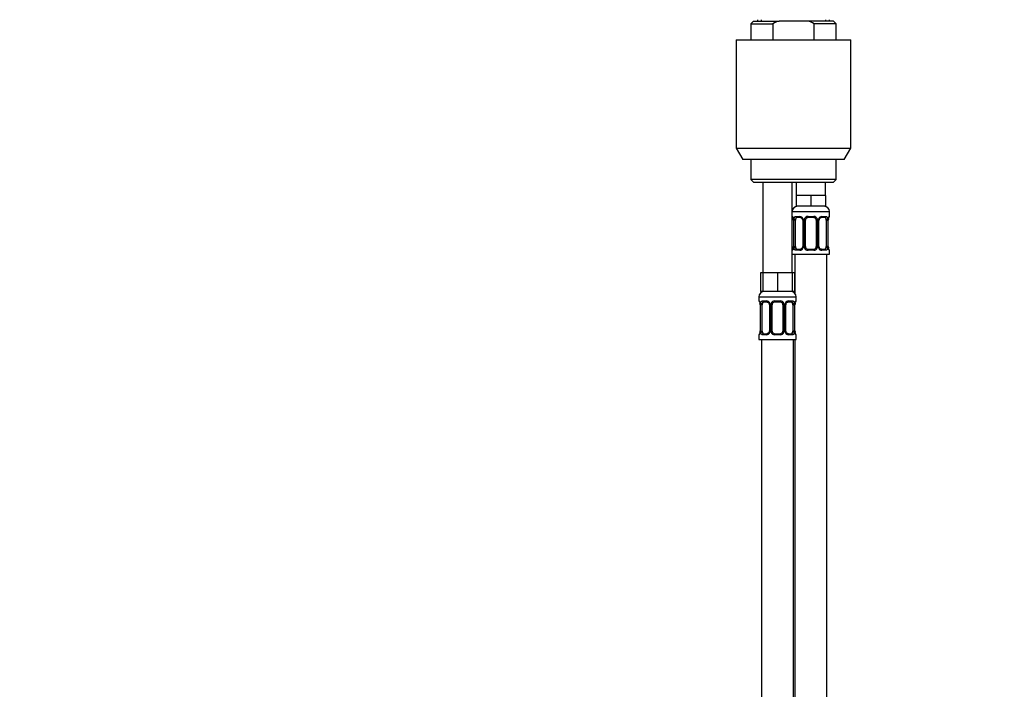
# Model space of a CAD drawing. Units: millimetres. Extents: x 0 to 1478, y 0 to 1758.
# Drawn here: x 369 to 739, y 1130 to 1381 of the extents above; entities that cross this region are included whole.
import ezdxf
from ezdxf import colors
from ezdxf.entities.mleader import LeaderData, LeaderLine
from ezdxf.math import Vec2, Vec3

# ---------------------------------------------------------------- set-up
doc = ezdxf.new("R2010")
doc.units = ezdxf.units.MM
doc.layers.add('DV1_Défaut', color=7, linetype='Continuous')
doc.layers.add('Défaut', color=7, linetype='Continuous')

# ---------------------------------------------------------------- blocks, each defined once
blk = doc.blocks.new('_DOT')
at = {"color": 0}
blk.add_line((0, 0), (-1, 0), dxfattribs=at)
at = {"color": 0, "const_width": 0.333}
blk.add_lwpolyline([(-0.1665, 0, 1), (0.1665, 0, 1)], format="xyb", close=True, dxfattribs=at)
blk = doc.blocks.new('SE')
at = {"layer": 'DV1_Défaut', "color": 7, "linetype": 'Continuous'}
for p, q in [((644.87, 1380.87), (643.87, 1379.87)), ((643.87, 1379.87), (652.12, 1379.87)), ((643.87, 1379.87), (643.87, 1373.87)), ((644.87, 1380.87), (654.48, 1380.87)), ((646.37, 1381.37), (646.37, 1380.87)), ((647.81, 1380.87), (647.81, 1381.37)), ((652.12, 1379.87), (652.12, 1373.87)), ((665.25, 1380.87), (654.48, 1380.87)), ((674.87, 1380.87), (665.25, 1380.87)), ((675.87, 1379.87), (667.61, 1379.87)), ((667.61, 1373.87), (667.61, 1379.87)), ((671.93, 1380.87), (671.93, 1381.37)), ((673.37, 1380.87), (673.37, 1381.37)), ((675.87, 1379.87), (674.87, 1380.87)), ((675.87, 1373.87), (675.87, 1379.87)), ((638.37, 1373.87), (681.37, 1373.87)), ((638.37, 1373.87), (638.37, 1333.2)), ((681.37, 1333.2), (681.37, 1373.87)), ((638.37, 1333.2), (681.37, 1333.2)), ((638.37, 1333.2), (640.87, 1328.87)), ((678.87, 1328.87), (681.37, 1333.2)), ((678.87, 1328.87), (640.87, 1328.87)), ((643.87, 1328.87), (643.87, 1321.37)), ((675.87, 1321.37), (675.87, 1328.87)), ((675.87, 1321.37), (643.87, 1321.37)), ((643.87, 1321.37), (644.87, 1320.37)), ((644.87, 1320.37), (674.87, 1320.37)), ((648.37, 1320.37), (648.37, 1286.37)), ((659.37, 1286.37), (659.37, 1320.37)), ((660.87, 1320.37), (660.87, 1315.37)), ((671.87, 1315.37), (671.87, 1320.37)), ((674.87, 1320.37), (675.87, 1321.37)), ((663.62, 1315.37), (660.87, 1315.37)), ((660.87, 1315.37), (660.87, 1311.37)), ((666.37, 1315.37), (663.62, 1315.37)), ((669.12, 1315.37), (666.37, 1315.37)), ((666.37, 1315.37), (666.37, 1311.37)), ((671.87, 1315.37), (669.12, 1315.37)), ((671.87, 1315.37), (671.87, 1311.37)), ((659.37, 1309.37), (673.37, 1309.37)), ((666.37, 1311.37), (660.87, 1311.37)), ((671.87, 1311.37), (666.37, 1311.37)), ((673.37, 1307.53), (673.37, 1309.37)), ((659.45, 1307.53), (659.37, 1307.53)), ((659.85, 1306.13), (659.82, 1306.13)), ((659.82, 1306.13), (659.82, 1296.25)), ((659.85, 1306.13), (659.85, 1296.25)), ((659.96, 1296.25), (659.96, 1306.13)), ((660.57, 1306.13), (659.96, 1306.13)), ((660.57, 1296.25), (660.57, 1306.13)), ((660.73, 1307.53), (662.23, 1307.53)), ((662.46, 1307.13), (661.05, 1307.13)), ((663.31, 1306.13), (663.55, 1306.13)), ((663.31, 1306.13), (663.31, 1296.25)), ((663.55, 1306.13), (663.55, 1296.25)), ((663.83, 1296.25), (663.83, 1306.13)), ((664.37, 1306.13), (663.83, 1306.13)), ((664.37, 1296.25), (664.37, 1306.13)), ((665.31, 1307.53), (667.43, 1307.53)), ((667.37, 1307.13), (665.37, 1307.13)), ((668.37, 1306.13), (668.37, 1296.25)), ((668.37, 1306.13), (668.91, 1306.13)), ((668.91, 1306.13), (668.91, 1296.25)), ((669.18, 1296.25), (669.18, 1306.13)), ((669.42, 1306.13), (669.18, 1306.13)), ((669.42, 1296.25), (669.42, 1306.13)), ((671.69, 1307.13), (670.27, 1307.13)), ((670.51, 1307.53), (672.01, 1307.53)), ((672.17, 1306.13), (672.17, 1296.25)), ((672.17, 1306.13), (672.78, 1306.13)), ((672.78, 1306.13), (672.78, 1296.25)), ((672.89, 1296.25), (672.89, 1306.13)), ((672.89, 1306.13), (672.92, 1306.13)), ((672.92, 1296.25), (672.92, 1306.13)), ((673.29, 1307.53), (673.37, 1307.53)), ((659.37, 1294.85), (659.45, 1294.85)), ((659.37, 1293.37), (673.37, 1293.37)), ((659.82, 1296.25), (659.85, 1296.25)), ((659.96, 1296.25), (660.57, 1296.25)), ((660.37, 1293.37), (660.37, 1278.7)), ((662.23, 1294.85), (660.73, 1294.85)), ((661.05, 1295.25), (662.46, 1295.25)), ((663.55, 1296.25), (663.31, 1296.25)), ((663.83, 1296.25), (664.37, 1296.25)), ((667.43, 1294.85), (665.31, 1294.85)), ((665.37, 1295.25), (667.37, 1295.25)), ((668.91, 1296.25), (668.37, 1296.25)), ((669.18, 1296.25), (669.42, 1296.25)), ((670.27, 1295.25), (671.69, 1295.25)), ((672.01, 1294.85), (670.51, 1294.85)), ((672.78, 1296.25), (672.17, 1296.25)), ((672.37, 1015.37), (672.37, 1293.37)), ((672.92, 1296.25), (672.89, 1296.25)), ((673.29, 1294.85), (673.37, 1294.85)), ((673.37, 1293.37), (673.37, 1294.85)), ((648.37, 1286.37), (647.52, 1286.37)), ((647.52, 1286.37), (647.52, 1279.37)), ((651.12, 1286.37), (648.37, 1286.37)), ((648.37, 1286.37), (648.37, 1279.37)), ((653.87, 1286.37), (651.12, 1286.37)), ((656.62, 1286.37), (653.87, 1286.37)), ((653.87, 1286.37), (653.87, 1279.37)), ((659.37, 1286.37), (656.62, 1286.37)), ((659.37, 1286.37), (659.37, 1279.37)), ((660.22, 1286.37), (659.37, 1286.37)), ((660.22, 1286.37), (660.22, 1279.37)), ((648.37, 1279.37), (647.52, 1279.37)), ((653.87, 1279.37), (648.37, 1279.37)), ((659.37, 1279.37), (653.87, 1279.37)), ((660.22, 1279.37), (659.37, 1279.37)), ((646.87, 1277.37), (660.87, 1277.37)), ((646.87, 1277.37), (646.87, 1275.85)), ((646.95, 1275.85), (646.87, 1275.85)), ((648.23, 1275.85), (649.73, 1275.85)), ((649.96, 1275.45), (648.55, 1275.45)), ((652.81, 1275.85), (654.93, 1275.85)), ((654.87, 1275.45), (652.87, 1275.45)), ((659.19, 1275.45), (657.77, 1275.45)), ((658.01, 1275.85), (659.51, 1275.85)), ((660.87, 1275.85), (660.79, 1275.85)), ((660.87, 1275.85), (660.87, 1277.37)), ((647.35, 1274.45), (647.32, 1274.45)), ((647.32, 1274.45), (647.32, 1264.57)), ((647.35, 1274.45), (647.35, 1264.57)), ((647.46, 1264.57), (647.46, 1274.45)), ((648.07, 1274.45), (647.46, 1274.45)), ((648.07, 1264.57), (648.07, 1274.45)), ((650.81, 1274.45), (651.05, 1274.45)), ((650.81, 1274.45), (650.81, 1264.57)), ((651.05, 1274.45), (651.05, 1264.57)), ((651.33, 1264.57), (651.33, 1274.45)), ((651.87, 1274.45), (651.33, 1274.45)), ((651.87, 1264.57), (651.87, 1274.45)), ((655.87, 1274.45), (655.87, 1264.57)), ((655.87, 1274.45), (656.41, 1274.45)), ((656.41, 1274.45), (656.41, 1264.57)), ((656.68, 1264.57), (656.68, 1274.45)), ((656.92, 1274.45), (656.68, 1274.45)), ((656.92, 1264.57), (656.92, 1274.45)), ((659.67, 1274.45), (659.67, 1264.57)), ((659.67, 1274.45), (660.28, 1274.45)), ((660.28, 1274.45), (660.28, 1264.57)), ((660.39, 1264.57), (660.39, 1274.45)), ((660.39, 1274.45), (660.42, 1274.45)), ((660.42, 1264.57), (660.42, 1274.45)), ((647.32, 1264.57), (647.35, 1264.57)), ((647.46, 1264.57), (648.07, 1264.57)), ((651.05, 1264.57), (650.81, 1264.57)), ((651.33, 1264.57), (651.87, 1264.57)), ((656.41, 1264.57), (655.87, 1264.57)), ((656.68, 1264.57), (656.92, 1264.57)), ((660.28, 1264.57), (659.67, 1264.57)), ((660.42, 1264.57), (660.39, 1264.57)), ((646.87, 1263.17), (646.95, 1263.17)), ((646.87, 1263.17), (646.87, 1261.37)), ((646.87, 1261.37), (660.87, 1261.37)), ((647.87, 1261.37), (647.87, 957.37)), ((649.73, 1263.17), (648.23, 1263.17)), ((648.55, 1263.57), (649.96, 1263.57)), ((654.93, 1263.17), (652.81, 1263.17)), ((652.87, 1263.57), (654.87, 1263.57)), ((657.77, 1263.57), (659.19, 1263.57)), ((659.51, 1263.17), (658.01, 1263.17)), ((659.87, 997.37), (659.87, 1261.37)), ((660.37, 1261.37), (660.37, 1015.37)), ((660.79, 1263.17), (660.87, 1263.17)), ((660.87, 1261.37), (660.87, 1263.17))]:
    blk.add_line(p, q, dxfattribs=at)
for centre, radius, start, end in [((661.37, 1309.37), 2, 90, 180), ((671.37, 1309.37), 2, 0, 90), ((659.77, 1307.53), 0.4, 180, 250.9499), ((656.8, 1306.15), 3.02, 359.6842, 9.8794), ((656.5, 1306.14), 3.35, 359.8705, 10.2708), ((662.74, 1306.15), 2.78, 167.8078, 180.3687), ((662.16, 1306.15), 1.39, 25.1473, 87.3249), ((662.39, 1306.16), 0.925, 358.1948, 25.9641), ((662.18, 1306.13), 1.38, 359.8791, 25.9211), ((665.16, 1306.13), 1.34, 153.3511, 180.1815), ((665.29, 1306.04), 1.49, 89.2905, 152.1251), ((665.37, 1306.13), 1, 154.4167, 180), ((665.37, 1306.13), 1, 90, 154.4167), ((667.37, 1306.13), 1, 25.5833, 90), ((667.45, 1306.04), 1.49, 27.8747, 90.7097), ((667.37, 1306.13), 1, 0, 25.5833), ((667.57, 1306.13), 1.34, 359.817, 26.6505), ((670.56, 1306.13), 1.38, 154.0799, 180.1199), ((670.57, 1306.15), 1.39, 92.6748, 154.853), ((670.34, 1306.16), 0.913, 153.5153, 181.7735), ((670, 1306.15), 2.78, 359.628, 12.1955), ((676.24, 1306.14), 3.35, 169.7304, 180.1284), ((675.88, 1306.16), 2.96, 170.1662, 180.5705), ((672.97, 1307.53), 0.4, 289.6215, 0), ((659.77, 1294.85), 0.4, 109.5184, 180), ((656.86, 1296.22), 2.96, 350.1601, 0.569), ((656.5, 1296.25), 3.35, 349.7304, 0.1284), ((662.73, 1296.24), 2.78, 179.628, 192.1955), ((662.16, 1296.24), 1.39, 272.6748, 334.853), ((662.4, 1296.23), 0.912, 333.5062, 1.7656), ((662.18, 1296.25), 1.38, 334.0799, 0.1199), ((665.16, 1296.25), 1.34, 179.817, 206.6505), ((665.29, 1296.35), 1.49, 207.8747, 270.7097), ((665.37, 1296.25), 1, 180, 205.5833), ((665.37, 1296.25), 1, 205.5833, 270), ((667.37, 1296.25), 1, 270, 334.4167), ((667.45, 1296.35), 1.49, 269.2905, 332.1251), ((667.37, 1296.25), 1, 334.4167, 0), ((667.57, 1296.25), 1.34, 333.3511, 0.1815), ((670.56, 1296.25), 1.38, 179.8791, 205.9211), ((670.57, 1296.24), 1.39, 205.1473, 267.3249), ((670.35, 1296.22), 0.925, 178.1735, 205.9919), ((670, 1296.24), 2.78, 347.8078, 0.3687), ((676.24, 1296.25), 3.35, 179.8705, 190.2708), ((675.94, 1296.24), 3.02, 179.6854, 189.879), ((672.97, 1294.85), 0.4, 0, 70.9499), ((648.87, 1277.37), 2, 90, 180), ((658.87, 1277.37), 2, 0, 90), ((647.27, 1275.85), 0.4, 180, 250.9499), ((644.3, 1274.47), 3.02, 359.6842, 9.8794), ((644, 1274.46), 3.35, 359.8705, 10.2708), ((650.24, 1274.47), 2.78, 167.8078, 180.3687), ((649.66, 1274.46), 1.39, 25.1473, 87.3249), ((649.89, 1274.48), 0.925, 358.1948, 25.9641), ((649.68, 1274.45), 1.38, 359.8791, 25.9211), ((652.66, 1274.45), 1.34, 153.3511, 180.1815), ((652.79, 1274.35), 1.49, 89.2905, 152.1251), ((652.87, 1274.45), 1, 154.4167, 180), ((652.87, 1274.45), 1, 90, 154.4167), ((654.87, 1274.45), 1, 25.5833, 90), ((654.95, 1274.35), 1.49, 27.8747, 90.7097), ((654.87, 1274.45), 1, 0, 25.5833), ((655.07, 1274.45), 1.34, 359.817, 26.6505), ((658.06, 1274.45), 1.38, 154.0799, 180.1199), ((658.07, 1274.46), 1.39, 92.6748, 154.853), ((657.84, 1274.48), 0.913, 153.5153, 181.7735), ((657.5, 1274.47), 2.78, 359.628, 12.1955), ((663.74, 1274.46), 3.35, 169.7304, 180.1284), ((663.38, 1274.48), 2.96, 170.1662, 180.5705), ((660.47, 1275.85), 0.4, 289.6215, 0), ((644.36, 1264.54), 2.96, 350.1601, 0.569), ((644, 1264.57), 3.35, 349.7304, 0.1284), ((650.23, 1264.56), 2.78, 179.628, 192.1955), ((649.66, 1264.56), 1.39, 272.6748, 334.853), ((649.9, 1264.55), 0.912, 333.5062, 1.7656), ((649.68, 1264.57), 1.38, 334.0799, 0.1199), ((652.66, 1264.57), 1.34, 179.817, 206.6505), ((652.79, 1264.67), 1.49, 207.8747, 270.7097), ((652.87, 1264.57), 1, 180, 205.5833), ((652.87, 1264.57), 1, 205.5833, 270), ((654.87, 1264.57), 1, 270, 334.4167), ((654.95, 1264.67), 1.49, 269.2905, 332.1251), ((654.87, 1264.57), 1, 334.4167, 0), ((655.07, 1264.57), 1.34, 333.3511, 0.1815), ((658.06, 1264.57), 1.38, 179.8791, 205.9211), ((658.07, 1264.56), 1.39, 205.1473, 267.3249), ((657.85, 1264.54), 0.925, 178.1735, 205.9919), ((657.5, 1264.56), 2.78, 347.8078, 0.3687), ((663.74, 1264.57), 3.35, 179.8705, 190.2708), ((663.44, 1264.56), 3.02, 179.6854, 189.879), ((647.27, 1263.17), 0.4, 109.5184, 180), ((660.47, 1263.17), 0.4, 0, 70.875)]:
    blk.add_arc(centre, radius, start, end, dxfattribs=at)
for centre, major_axis, ratio, start_param, end_param in [((659.84, 1307.53), (0, -0.4), 0.988455, 4.712389, 5.579199), ((660.17, 1306.73), (0.394, 0.069), 0.426558, 2.752818, 3.145554), ((660.38, 1306.73), (0.391, -0.084), 0.411702, 3.62283, 5.508006), ((661.28, 1306.13), (0, 1), 0.707107, 1.124283, 1.570796), ((661.28, 1306.13), (0, -1), 0.707107, 3.141593, 4.265876), ((661.05, 1307.53), (0, -0.4), 0.806081, 4.712389, 6.283185), ((662.46, 1307.53), (0, -0.4), 0.591806, 4.712389, 6.283185), ((663.58, 1306.73), (0.363, 0.168), 0.191543, 1.963754, 3.145189), ((664.1, 1306.73), (0.361, -0.173), 0.155676, 4.398009, 6.283185), ((665.37, 1307.53), (0, -0.4), 0.151515, 4.712389, 6.283185), ((667.37, 1307.53), (0, -0.4), 0.151515, 0, 1.570796), ((668.63, 1306.73), (-0.361, -0.173), 0.155676, 0, 1.885177), ((669.15, 1306.73), (-0.363, 0.168), 0.191543, 3.136192, 4.319431), ((670.27, 1307.53), (0, -0.4), 0.591806, 0, 1.570796), ((671.46, 1306.13), (0, 1), 0.707107, 5.158902, 6.283185), ((671.69, 1307.53), (0, -0.4), 0.806081, 0, 1.570796), ((672.35, 1306.73), (-0.391, -0.084), 0.411702, 0.775179, 2.660356), ((671.46, 1306.13), (0, 1), 0.707107, 4.712389, 5.158902), ((672.57, 1306.73), (-0.394, 0.069), 0.426558, 3.141489, 3.530367), ((672.89, 1307.53), (0, -0.4), 0.988455, 0.705007, 1.570796), ((659.84, 1294.85), (0, -0.4), 0.988455, 3.840482, 4.712389), ((660.17, 1295.65), (0.394, -0.069), 0.426558, 3.140703, 3.530367), ((660.38, 1295.65), (-0.391, -0.084), 0.411702, 3.916772, 5.801948), ((661.28, 1296.25), (0, -1), 0.707107, 4.712389, 5.158902), ((661.28, 1296.25), (0, -1), 0.707107, 5.158902, 6.283185), ((661.05, 1294.85), (0, -0.4), 0.806081, 3.141593, 4.712389), ((662.46, 1294.85), (0, -0.4), 0.591806, 3.141593, 4.712389), ((663.58, 1295.65), (0.363, -0.168), 0.191543, 3.132597, 4.319431), ((664.1, 1295.65), (-0.361, -0.173), 0.155676, 3.141593, 5.026769), ((665.37, 1294.85), (0, -0.4), 0.151515, 3.141593, 4.712389), ((667.37, 1294.85), (0, -0.4), 0.151515, 1.570796, 3.141593), ((668.63, 1295.65), (0.361, -0.173), 0.155676, 1.256416, 3.141593), ((669.15, 1295.65), (-0.363, -0.168), 0.191543, 1.963754, 3.148056), ((670.27, 1294.85), (0, -0.4), 0.591806, 1.570796, 3.141593), ((671.46, 1296.25), (0, 1), 0.707107, 3.141593, 4.265876), ((671.69, 1294.85), (0, -0.4), 0.806081, 1.570796, 3.141593), ((671.46, 1296.25), (0, 1), 0.707107, 4.265876, 4.712389), ((672.35, 1295.65), (0.391, -0.084), 0.411702, 0.481237, 2.366414), ((672.57, 1295.65), (-0.394, -0.069), 0.426558, 2.752818, 3.146546), ((672.89, 1294.85), (0, -0.4), 0.988455, 1.570796, 2.437733), ((647.34, 1275.85), (0, -0.4), 0.988455, 4.712389, 5.579199), ((647.67, 1275.05), (0.394, 0.069), 0.426558, 2.752818, 3.145554), ((647.88, 1275.05), (0.391, -0.084), 0.411702, 3.62283, 5.508006), ((648.78, 1274.45), (0, 1), 0.707107, 1.124283, 1.570796), ((648.78, 1274.45), (0, -1), 0.707107, 3.141593, 4.265876), ((648.55, 1275.85), (0, -0.4), 0.806081, 4.712389, 6.283185), ((649.96, 1275.85), (0, -0.4), 0.591806, 4.712389, 6.283185), ((651.08, 1275.05), (0.363, 0.168), 0.191543, 1.963754, 3.145189), ((651.6, 1275.05), (0.361, -0.173), 0.155676, 4.398009, 6.283185), ((652.87, 1275.85), (0, -0.4), 0.151515, 4.712389, 6.283185), ((654.87, 1275.85), (0, -0.4), 0.151515, 0, 1.570796), ((656.13, 1275.05), (-0.361, -0.173), 0.155676, 0, 1.885177), ((656.65, 1275.05), (-0.363, 0.168), 0.191543, 3.136192, 4.319431), ((657.77, 1275.85), (0, -0.4), 0.591806, 0, 1.570796), ((658.96, 1274.45), (0, 1), 0.707107, 5.158902, 6.283185), ((659.19, 1275.85), (0, -0.4), 0.806081, 0, 1.570796), ((659.85, 1275.05), (-0.391, -0.084), 0.411702, 0.775179, 2.660356), ((658.96, 1274.45), (0, 1), 0.707107, 4.712389, 5.158902), ((660.07, 1275.05), (-0.394, 0.069), 0.426558, 3.141489, 3.530367), ((660.39, 1275.85), (0, -0.4), 0.988455, 0.705007, 1.570796), ((647.67, 1263.97), (0.394, -0.069), 0.426558, 3.140703, 3.530367), ((647.88, 1263.97), (-0.391, -0.084), 0.411702, 3.916772, 5.801948), ((648.78, 1264.57), (0, -1), 0.707107, 4.712389, 5.158902), ((648.78, 1264.57), (0, -1), 0.707107, 5.158902, 6.283185), ((651.08, 1263.97), (0.363, -0.168), 0.191543, 3.132597, 4.319431), ((651.6, 1263.97), (-0.361, -0.173), 0.155676, 3.141593, 5.026769), ((656.13, 1263.97), (0.361, -0.173), 0.155676, 1.256416, 3.141593), ((656.65, 1263.97), (-0.363, -0.168), 0.191543, 1.963754, 3.148056), ((658.96, 1264.57), (0, 1), 0.707107, 3.141593, 4.265876), ((658.96, 1264.57), (0, -1), 0.707107, 1.124283, 1.570796), ((659.85, 1263.97), (0.391, -0.084), 0.411702, 0.481237, 2.366414), ((660.07, 1263.97), (-0.394, -0.069), 0.426558, 2.752818, 3.146546), ((647.34, 1263.17), (0, -0.4), 0.988455, 3.840482, 4.712389), ((648.55, 1263.17), (0, -0.4), 0.806081, 3.141593, 4.712389), ((649.96, 1263.17), (0, -0.4), 0.591806, 3.141593, 4.712389), ((652.87, 1263.17), (0, -0.4), 0.151515, 3.141593, 4.712389), ((654.87, 1263.17), (0, -0.4), 0.151515, 1.570796, 3.141593), ((657.77, 1263.17), (0, -0.4), 0.591806, 1.570796, 3.141593), ((659.19, 1263.17), (0, -0.4), 0.806081, 1.570796, 3.141593), ((660.39, 1263.17), (0, -0.4), 0.988455, 1.570796, 2.442991)]:
    blk.add_ellipse(centre, major_axis=major_axis, ratio=ratio, start_param=start_param, end_param=end_param, dxfattribs=at)
for points in [[(654.48, 1380.87), (653.67, 1380.58), (652.89, 1380.24), (652.12, 1379.87)], [(667.61, 1379.87), (666.84, 1380.25), (666.06, 1380.58), (665.25, 1380.87)]]:
    blk.add_open_spline(points, degree=3, dxfattribs=at)
for points, knots in [([(659.45, 1307.53), (659.47, 1307.53), (659.49, 1307.51), (659.55, 1307.44), (659.58, 1307.39), (659.65, 1307.25), (659.68, 1307.17), (659.74, 1306.97), (659.77, 1306.86), (659.79, 1306.73)], [0, 0, 0, 0, 0.25, 0.25, 0.5, 0.5, 0.75, 0.75, 1, 1, 1, 1]), ([(659.59, 1307.24), (659.59, 1307.24), (659.6, 1307.23), (659.61, 1307.22), (659.63, 1307.17), (659.66, 1307.09), (659.7, 1306.97), (659.74, 1306.82), (659.76, 1306.72), (659.77, 1306.66)], [0, 0, 0, 0, 0.030874, 0.151419, 0.2933, 0.459096, 0.64331, 0.834479, 1, 1, 1, 1]), ([(660.02, 1306.73), (660.05, 1306.86), (660.09, 1306.97), (660.18, 1307.17), (660.23, 1307.25), (660.35, 1307.39), (660.42, 1307.44), (660.56, 1307.51), (660.64, 1307.53), (660.73, 1307.53)], [0, 0, 0, 0, 0.25, 0.25, 0.5, 0.5, 0.75, 0.75, 1, 1, 1, 1]), ([(661.05, 1307.13), (660.99, 1307.13), (660.95, 1307.12), (660.86, 1307.06), (660.82, 1307.02), (660.71, 1306.88), (660.67, 1306.73), (660.64, 1306.56)], [0, 0, 0, 0, 0.25, 0.25, 0.5, 0.5, 1, 1, 1, 1]), ([(662.47, 1307.13), (662.5, 1307.13), (662.56, 1307.13), (662.69, 1307.09), (662.84, 1307.01), (662.98, 1306.91), (663.1, 1306.77), (663.18, 1306.65), (663.21, 1306.58), (663.22, 1306.56)], [0, 0, 0, 0, 0.112037, 0.285977, 0.459991, 0.625588, 0.793941, 0.956791, 1, 1, 1, 1]), ([(669.52, 1306.56), (669.54, 1306.61), (669.58, 1306.7), (669.68, 1306.83), (669.81, 1306.95), (669.95, 1307.05), (670.09, 1307.1), (670.2, 1307.13), (670.26, 1307.13), (670.27, 1307.13)], [0, 0, 0, 0, 0.109215, 0.270623, 0.435593, 0.601126, 0.769523, 0.935166, 1, 1, 1, 1]), ([(672.1, 1306.56), (672.08, 1306.65), (672.06, 1306.73), (672.02, 1306.87), (671.99, 1306.93), (671.88, 1307.07), (671.79, 1307.13), (671.69, 1307.13)], [0, 0, 0, 0, 0.25, 0.25, 0.5, 0.5, 1, 1, 1, 1]), ([(672.01, 1307.53), (672.09, 1307.53), (672.17, 1307.51), (672.32, 1307.44), (672.39, 1307.39), (672.51, 1307.25), (672.56, 1307.17), (672.65, 1306.97), (672.69, 1306.86), (672.71, 1306.73)], [0, 0, 0, 0, 0.25, 0.25, 0.5, 0.5, 0.75, 0.75, 1, 1, 1, 1]), ([(672.94, 1306.73), (672.97, 1306.86), (672.99, 1306.97), (673.06, 1307.17), (673.09, 1307.25), (673.15, 1307.39), (673.18, 1307.44), (673.24, 1307.51), (673.27, 1307.53), (673.29, 1307.53)], [0, 0, 0, 0, 0.25, 0.25, 0.5, 0.5, 0.75, 0.75, 1, 1, 1, 1]), ([(672.96, 1306.66), (672.97, 1306.71), (672.99, 1306.8), (673.02, 1306.94), (673.06, 1307.07), (673.1, 1307.16), (673.13, 1307.22), (673.14, 1307.23), (673.14, 1307.24), (673.14, 1307.24)], [0, 0, 0, 0, 0.124063, 0.318243, 0.514347, 0.689113, 0.845624, 0.973885, 1, 1, 1, 1]), ([(659.79, 1295.65), (659.77, 1295.53), (659.74, 1295.42), (659.68, 1295.22), (659.65, 1295.13), (659.58, 1295), (659.55, 1294.94), (659.5, 1294.87), (659.47, 1294.85), (659.45, 1294.85)], [0, 0, 0, 0, 0.25, 0.25, 0.5, 0.5, 0.75, 0.75, 1, 1, 1, 1]), ([(659.77, 1295.72), (659.77, 1295.68), (659.75, 1295.58), (659.71, 1295.44), (659.67, 1295.31), (659.63, 1295.22), (659.61, 1295.17), (659.6, 1295.15), (659.59, 1295.15), (659.59, 1295.15)], [0, 0, 0, 0, 0.123961, 0.318163, 0.514291, 0.689076, 0.845606, 0.973882, 1, 1, 1, 1]), ([(660.73, 1294.85), (660.64, 1294.85), (660.56, 1294.87), (660.42, 1294.94), (660.35, 1295), (660.23, 1295.13), (660.18, 1295.22), (660.09, 1295.41), (660.05, 1295.53), (660.02, 1295.65)], [0, 0, 0, 0, 0.25, 0.25, 0.5, 0.5, 0.75, 0.75, 1, 1, 1, 1]), ([(660.64, 1295.82), (660.65, 1295.74), (660.67, 1295.66), (660.72, 1295.52), (660.75, 1295.46), (660.85, 1295.31), (660.94, 1295.25), (661.05, 1295.25)], [0, 0, 0, 0, 0.25, 0.25, 0.5, 0.5, 1, 1, 1, 1]), ([(663.22, 1295.82), (663.2, 1295.78), (663.16, 1295.69), (663.05, 1295.55), (662.93, 1295.43), (662.79, 1295.34), (662.65, 1295.28), (662.53, 1295.25), (662.48, 1295.26), (662.46, 1295.26)], [0, 0, 0, 0, 0.108992, 0.270442, 0.435455, 0.601032, 0.769474, 0.93516, 1, 1, 1, 1]), ([(670.27, 1295.26), (670.24, 1295.26), (670.17, 1295.26), (670.04, 1295.3), (669.9, 1295.37), (669.76, 1295.48), (669.64, 1295.61), (669.55, 1295.73), (669.52, 1295.8), (669.52, 1295.82)], [0, 0, 0, 0, 0.112028, 0.285953, 0.459952, 0.625535, 0.793874, 0.95671, 1, 1, 1, 1]), ([(671.69, 1295.25), (671.74, 1295.25), (671.79, 1295.27), (671.88, 1295.32), (671.92, 1295.36), (672.02, 1295.51), (672.07, 1295.65), (672.1, 1295.82)], [0, 0, 0, 0, 0.25, 0.25, 0.5, 0.5, 1, 1, 1, 1]), ([(672.71, 1295.65), (672.69, 1295.53), (672.65, 1295.42), (672.56, 1295.22), (672.51, 1295.13), (672.39, 1295), (672.32, 1294.94), (672.17, 1294.87), (672.09, 1294.85), (672.01, 1294.85)], [0, 0, 0, 0, 0.25, 0.25, 0.5, 0.5, 0.75, 0.75, 1, 1, 1, 1]), ([(673.29, 1294.85), (673.27, 1294.85), (673.24, 1294.87), (673.18, 1294.94), (673.15, 1295), (673.09, 1295.13), (673.06, 1295.22), (672.99, 1295.41), (672.97, 1295.53), (672.94, 1295.65)], [0, 0, 0, 0, 0.25, 0.25, 0.5, 0.5, 0.75, 0.75, 1, 1, 1, 1]), ([(673.14, 1295.15), (673.14, 1295.15), (673.14, 1295.15), (673.13, 1295.17), (673.1, 1295.21), (673.07, 1295.3), (673.03, 1295.41), (672.99, 1295.56), (672.97, 1295.66), (672.96, 1295.72)], [0, 0, 0, 0, 0.03088, 0.151448, 0.293357, 0.459186, 0.643437, 0.834643, 1, 1, 1, 1]), ([(646.95, 1275.85), (646.97, 1275.85), (646.99, 1275.83), (647.05, 1275.76), (647.08, 1275.71), (647.15, 1275.57), (647.18, 1275.48), (647.24, 1275.29), (647.27, 1275.18), (647.29, 1275.05)], [0, 0, 0, 0, 0.25, 0.25, 0.5, 0.5, 0.75, 0.75, 1, 1, 1, 1]), ([(647.09, 1275.55), (647.09, 1275.55), (647.1, 1275.55), (647.11, 1275.54), (647.13, 1275.49), (647.16, 1275.41), (647.2, 1275.29), (647.24, 1275.14), (647.26, 1275.04), (647.27, 1274.98)], [0, 0, 0, 0, 0.030874, 0.151419, 0.2933, 0.459096, 0.64331, 0.834479, 1, 1, 1, 1]), ([(647.52, 1275.05), (647.55, 1275.18), (647.59, 1275.29), (647.68, 1275.48), (647.73, 1275.57), (647.85, 1275.71), (647.92, 1275.76), (648.06, 1275.83), (648.14, 1275.85), (648.23, 1275.85)], [0, 0, 0, 0, 0.25, 0.25, 0.5, 0.5, 0.75, 0.75, 1, 1, 1, 1]), ([(648.55, 1275.45), (648.49, 1275.45), (648.45, 1275.44), (648.36, 1275.38), (648.32, 1275.34), (648.21, 1275.2), (648.17, 1275.05), (648.14, 1274.88)], [0, 0, 0, 0, 0.25, 0.25, 0.5, 0.5, 1, 1, 1, 1]), ([(649.97, 1275.45), (650, 1275.45), (650.06, 1275.44), (650.19, 1275.41), (650.34, 1275.33), (650.48, 1275.23), (650.6, 1275.09), (650.68, 1274.97), (650.71, 1274.9), (650.72, 1274.88)], [0, 0, 0, 0, 0.112037, 0.285977, 0.459991, 0.625588, 0.793941, 0.956791, 1, 1, 1, 1]), ([(657.02, 1274.88), (657.04, 1274.93), (657.08, 1275.02), (657.18, 1275.15), (657.31, 1275.27), (657.45, 1275.36), (657.59, 1275.42), (657.7, 1275.45), (657.76, 1275.45), (657.77, 1275.45)], [0, 0, 0, 0, 0.109215, 0.270623, 0.435593, 0.601126, 0.769523, 0.935166, 1, 1, 1, 1]), ([(659.6, 1274.88), (659.58, 1274.97), (659.56, 1275.05), (659.52, 1275.18), (659.49, 1275.25), (659.38, 1275.39), (659.29, 1275.45), (659.19, 1275.45)], [0, 0, 0, 0, 0.25, 0.25, 0.5, 0.5, 1, 1, 1, 1]), ([(659.51, 1275.85), (659.59, 1275.85), (659.67, 1275.83), (659.82, 1275.76), (659.89, 1275.71), (660.01, 1275.57), (660.06, 1275.48), (660.15, 1275.29), (660.19, 1275.18), (660.21, 1275.05)], [0, 0, 0, 0, 0.25, 0.25, 0.5, 0.5, 0.75, 0.75, 1, 1, 1, 1]), ([(660.44, 1275.05), (660.47, 1275.18), (660.49, 1275.29), (660.56, 1275.48), (660.59, 1275.57), (660.65, 1275.71), (660.68, 1275.76), (660.74, 1275.83), (660.77, 1275.85), (660.79, 1275.85)], [0, 0, 0, 0, 0.25, 0.25, 0.5, 0.5, 0.75, 0.75, 1, 1, 1, 1]), ([(660.46, 1274.98), (660.47, 1275.03), (660.49, 1275.12), (660.52, 1275.26), (660.56, 1275.39), (660.6, 1275.48), (660.63, 1275.54), (660.64, 1275.55), (660.64, 1275.56), (660.64, 1275.56)], [0, 0, 0, 0, 0.1240633, 0.3182428, 0.5143473, 0.6891127, 0.8456235, 0.9738852, 1, 1, 1, 1]), ([(647.29, 1263.97), (647.27, 1263.85), (647.24, 1263.73), (647.18, 1263.54), (647.15, 1263.45), (647.08, 1263.32), (647.05, 1263.26), (647, 1263.19), (646.97, 1263.17), (646.95, 1263.17)], [0, 0, 0, 0, 0.25, 0.25, 0.5, 0.5, 0.75, 0.75, 1, 1, 1, 1]), ([(647.27, 1264.04), (647.27, 1264), (647.25, 1263.9), (647.21, 1263.76), (647.17, 1263.63), (647.13, 1263.54), (647.11, 1263.49), (647.1, 1263.47), (647.09, 1263.47), (647.09, 1263.47)], [0, 0, 0, 0, 0.123961, 0.318163, 0.514291, 0.689076, 0.845606, 0.973882, 1, 1, 1, 1]), ([(648.23, 1263.17), (648.14, 1263.17), (648.06, 1263.19), (647.92, 1263.26), (647.85, 1263.32), (647.73, 1263.45), (647.68, 1263.54), (647.59, 1263.73), (647.55, 1263.84), (647.52, 1263.97)], [0, 0, 0, 0, 0.25, 0.25, 0.5, 0.5, 0.75, 0.75, 1, 1, 1, 1]), ([(648.14, 1264.14), (648.15, 1264.06), (648.17, 1263.98), (648.22, 1263.84), (648.25, 1263.78), (648.35, 1263.63), (648.44, 1263.57), (648.55, 1263.57)], [0, 0, 0, 0, 0.25, 0.25, 0.5, 0.5, 1, 1, 1, 1]), ([(650.72, 1264.14), (650.7, 1264.1), (650.66, 1264.01), (650.55, 1263.87), (650.43, 1263.75), (650.29, 1263.66), (650.15, 1263.6), (650.03, 1263.57), (649.98, 1263.58), (649.96, 1263.58)], [0, 0, 0, 0, 0.108992, 0.270442, 0.435455, 0.601032, 0.769474, 0.93516, 1, 1, 1, 1]), ([(657.77, 1263.58), (657.74, 1263.58), (657.67, 1263.58), (657.54, 1263.61), (657.4, 1263.69), (657.26, 1263.79), (657.14, 1263.93), (657.05, 1264.05), (657.02, 1264.12), (657.02, 1264.14)], [0, 0, 0, 0, 0.112028, 0.285953, 0.459952, 0.625535, 0.793874, 0.95671, 1, 1, 1, 1]), ([(659.19, 1263.57), (659.24, 1263.57), (659.29, 1263.59), (659.38, 1263.64), (659.42, 1263.68), (659.52, 1263.83), (659.57, 1263.97), (659.6, 1264.14)], [0, 0, 0, 0, 0.25, 0.25, 0.5, 0.5, 1, 1, 1, 1]), ([(660.21, 1263.97), (660.19, 1263.85), (660.15, 1263.73), (660.06, 1263.54), (660.01, 1263.45), (659.89, 1263.32), (659.82, 1263.26), (659.67, 1263.19), (659.59, 1263.17), (659.51, 1263.17)], [0, 0, 0, 0, 0.25, 0.25, 0.5, 0.5, 0.75, 0.75, 1, 1, 1, 1]), ([(660.79, 1263.17), (660.77, 1263.17), (660.74, 1263.19), (660.68, 1263.26), (660.65, 1263.32), (660.59, 1263.45), (660.56, 1263.54), (660.49, 1263.73), (660.47, 1263.84), (660.44, 1263.97)], [0, 0, 0, 0, 0.25, 0.25, 0.5, 0.5, 0.75, 0.75, 1, 1, 1, 1]), ([(660.64, 1263.47), (660.64, 1263.47), (660.64, 1263.47), (660.63, 1263.48), (660.6, 1263.53), (660.57, 1263.62), (660.53, 1263.73), (660.49, 1263.88), (660.47, 1263.98), (660.46, 1264.04)], [0, 0, 0, 0, 0.03088, 0.151448, 0.293357, 0.459186, 0.643437, 0.834643, 1, 1, 1, 1])]:
    blk.add_open_spline(points, degree=3, knots=knots, dxfattribs=at)

msp = doc.modelspace()

# ---------------------------------------------------------------- block references
at = {"layer": 'Défaut'}
msp.add_blockref('SE', (0, 0), dxfattribs=at)

# ---------------------------------------------------------------- leaders
at = {"layer": 'Défaut', "color": 7, "linetype": 'Continuous'}
ml = msp.add_multileader_mtext('Standard', dxfattribs=at)
ml.set_content('{\\pxsm0.9;\\fSolid Edge ISO|b1||i0||c0|p34;\\W1.;22/02/2024\\P}', color=256)
ml.set_leader_properties()
ml.set_arrow_properties(name='DOT')
ml.build(insert=Vec2(0, 0))
ml.multileader.update_dxf_attribs({"leader_type": 0, "dogleg_length": 0, "arrow_head_size": 12})
ctx = ml.context
ctx.base_point, ctx.char_height, ctx.arrow_head_size = Vec3(1390.41, 1750.83), 12, 12
notes = []
notes.append((ctx, [(0, (0, 0, 0), (0, 0), (1, 0), 1, [])]))
ctx.mtext.insert = Vec3(1392.41, 1756.83)
for ctx, leaders in notes:
    for number, flags, end, landing, length, lines in leaders:
        leader = LeaderData()
        leader.index, (leader.has_last_leader_line, leader.has_dogleg_vector, leader.attachment_direction) = number, flags
        leader.last_leader_point, leader.dogleg_vector, leader.dogleg_length = Vec3(end), Vec3(landing), length
        for number, points, colour, breaks in lines:
            line = LeaderLine()
            line.index, line.vertices, line.color, line.breaks = number, Vec3.list(points), colors.encode_raw_color(colour), breaks
            leader.lines.append(line)
        ctx.leaders.append(leader)

doc.saveas('drawing.dxf')
